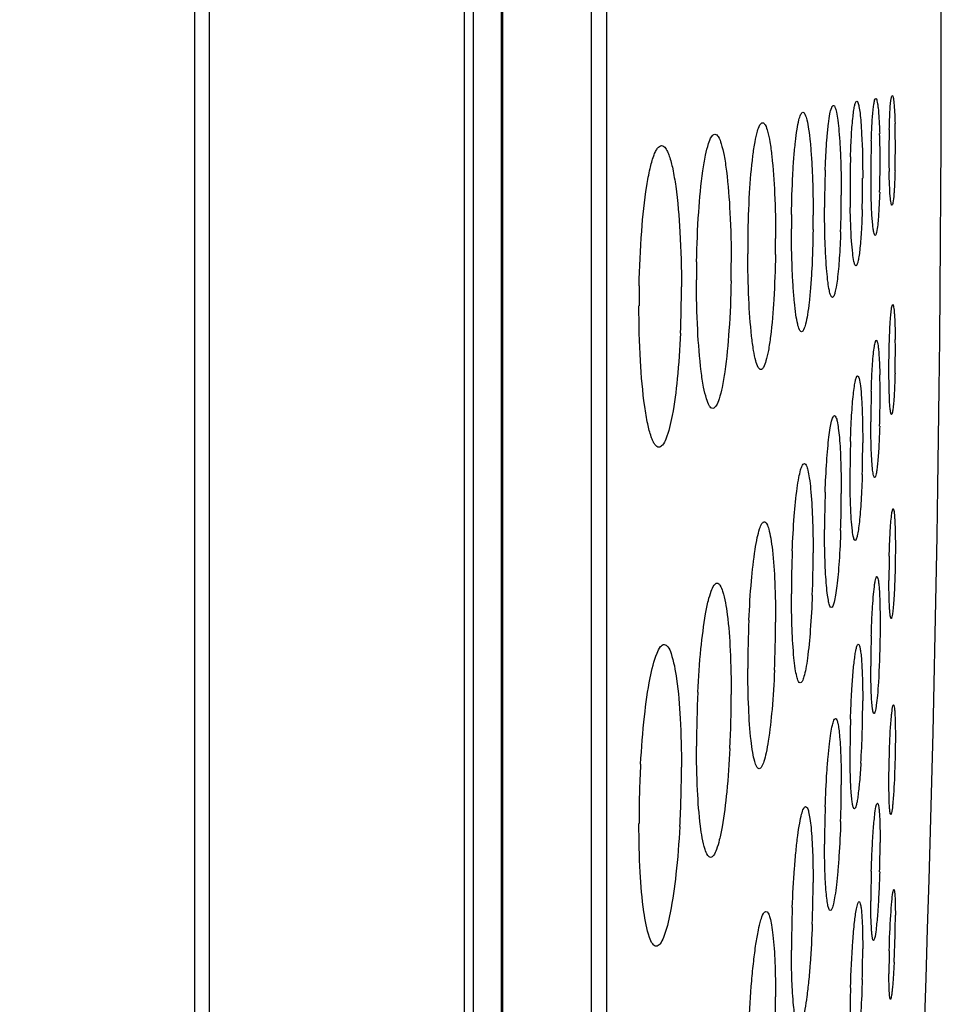
# Model space of a CAD drawing. Units: millimetres. Extents: x 2231 to 4319, y -880 to 541.
# Drawn here: x 3383 to 3400, y 110 to 128 of the extents above; entities that cross this region are included whole.
import ezdxf

# ---------------------------------------------------------------- set-up
doc = ezdxf.new("R2010")
doc.units = ezdxf.units.MM
doc.header["$LTSCALE"] = 16.335
doc.header["$PDMODE"] = 3
doc.header["$PDSIZE"] = 0.3125
doc.layers.get('0').update_dxf_attribs({"linetype": 'CONTINUOUS'})
doc.layers.get('Defpoints').update_dxf_attribs({"linetype": 'CONTINUOUS'})
doc.layers.add('02___PRT_ALL_AXES', color=7, linetype='CONTINUOUS')
doc.styles.get("Standard").update_dxf_attribs({"font": 'txt', "height": 20})
doc.dimstyles.get("Standard").update_dxf_attribs({"dimtxt": 20, "dimasz": 20, "dimexe": 5, "dimexo": 0, "dimgap": 8, "dimtad": 1, "dimtoh": 1, "dimdec": 0, "dimzin": 1, "dimdsep": 46, "dimtxsty": 'Standard', "dimcen": 0, "dimclrd": 3, "dimclre": 3, "dimclrt": 3, "dimadec": 0, "dimazin": 0, "dimtp": 0.01, "dimtm": 0.01, "dimtfac": 1, "dimtdec": 0, "dimtofl": 0, "dimtmove": 0, "dimatfit": 3, "dimfxl": 1, "dimtolj": 1, "dimlwd": 5, "dimlwe": 5, "dimarcsym": 0})

# ---------------------------------------------------------------- blocks, each defined once
blk = doc.blocks.new('*D7')
at = {"color": 3, "lineweight": 5, "transparency": 16777216}
for p, q in [((3120.605, 103.347), (3120.605, 350.353)), ((3400.104, 127.757), (3400.104, 350.353)), ((3380.104, 345.353), (3140.605, 345.353))]:
    blk.add_line(p, q, dxfattribs=at)
at = {"color": 3, "transparency": 16777216}
for points in [[(3140.605, 348.686), (3140.605, 342.02), (3120.605, 345.353)], [(3380.104, 342.02), (3380.104, 348.686), (3400.104, 345.353)]]:
    blk.add_solid(points, dxfattribs=at)
at = {"layer": 'Defpoints', "color": 0, "transparency": 16777216}
for p in [(3120.605, 345.353), (3400.104, 127.757), (3120.605, 103.347)]:
    blk.add_point(p, dxfattribs=at)
at = {"color": 3, "transparency": 16777216, "insert": (3260.355, 363.353), "char_height": 20, "attachment_point": 5}
blk.add_mtext('\\A1;279mm', dxfattribs=at)

msp = doc.modelspace()

# ---------------------------------------------------------------- linework, layer by layer
at = {"color": 7, "linetype": 'Continuous'}
for p, q in [((3386.498, 17.054), (3386.498, 237.765)), ((3386.766, 17.91), (3386.766, 236.91)), ((3391.407, 221.931), (3391.407, 32.889)), ((3391.57, 221.54), (3391.57, 33.28)), ((3392.09, 36.17), (3392.09, 218.649)), ((3392.105, 218.475), (3392.105, 36.345)), ((3393.722, 207.641), (3393.722, 47.179)), ((3394.004, 207.086), (3394.004, 47.733))]:
    msp.add_line(p, q, dxfattribs=at)
msp.add_arc((2876.771, 127.41), 523.333, 356.86281, 3.13719, dxfattribs=at)
at = {"layer": '02___PRT_ALL_AXES', "color": 7, "linetype": 'Continuous'}
for centre, radius, start, end in [((3415.741, 125.426), 16.592, 178.4791, 180.0017), ((3384.765, 125.568), 14.502, 359.9351, 1.6164), ((3416.737, 125.109), 17.917, 178.2386, 180.0019), ((3383.321, 125.286), 15.668, 359.9252, 1.8687), ((3382.648, 125.551), 16.619, 358.5057, 0.0015), ((3417.547, 124.792), 19.106, 178.2563, 180.0007), ((3414.694, 125.42), 15.545, 179.9783, 181.1591), ((3417.698, 124.45), 19.722, 178.0281, 180.0008), ((3416.131, 125.106), 17.312, 179.991, 181.0534), ((3381.039, 125.265), 17.95, 358.272, 0.0017), ((3379.535, 124.98), 19.136, 358.2911, 0.0006), ((3416.912, 124.789), 18.471, 179.9923, 181.0568), ((3378.525, 124.669), 19.756, 358.0687, 0.0006), ((3417.489, 124.056), 20.116, 179.2541, 179.9979), ((3377.626, 124.309), 20.142, 359.2558, 359.998), ((3416.468, 123.601), 19.89, 179.1439, 179.9976), ((3377.165, 123.885), 19.919, 359.1461, 359.9977), ((3415.305, 123.127), 19.664, 179.035, 179.9977), ((3376.58, 123.442), 19.694, 359.0376, 359.9978), ((3414.057, 122.653), 19.463, 178.924, 179.9978), ((3376.216, 122.994), 19.152, 357.4918, 0.0149), ((3384.006, 121.865), 15.261, 359.9938, 0.6577), ((3382.296, 121.862), 16.971, 358.5213, 0.0038), ((3383.93, 121.024), 15.059, 359.9495, 1.4138), ((3417.122, 120.544), 18.302, 178.2572, 180.0053), ((3380.658, 121.009), 18.331, 358.29, 0.0043), ((3417.913, 119.596), 19.473, 178.2728, 179.9998), ((3379.177, 120.158), 19.495, 358.3069, 359.9992), ((3418.077, 118.575), 20.101, 178.0468, 179.9997), ((3378.154, 119.231), 20.127, 358.0866, 359.999), ((3417.645, 117.404), 20.272, 177.7854, 179.9995), ((3377.473, 118.154), 20.295, 357.8193, 359.9991), ((3416.549, 117.639), 17.399, 178.5147, 179.9801), ((3416.854, 116.04), 20.276, 177.4979, 179.9851), ((3376.792, 116.894), 20.291, 357.5108, 359.9854), ((3417.61, 116.077), 18.791, 178.2799, 179.9769), ((3415.61, 114.625), 19.968, 177.1677, 179.985), ((3376.287, 115.573), 19.988, 357.1726, 359.9853), ((3379.565, 115.443), 19.107, 356.6243, 0.0242), ((3418.14, 114.516), 19.7, 178.249, 179.9785), ((3414.304, 113.21), 19.71, 176.8265, 179.9847), ((3375.632, 114.251), 19.736, 356.8339, 359.985), ((3377.982, 113.929), 20.299, 358.0945, 359.977), ((3418.29, 112.831), 20.314, 178.0569, 179.9762), ((3380.667, 112.881), 18.322, 358.2892, 359.9645), ((3417.18, 111.793), 18.36, 178.2596, 179.9634), ((3377.293, 112.154), 20.474, 357.8397, 359.9738), ((3417.859, 110.899), 20.486, 177.7968, 179.9729), ((3383.198, 111.562), 16.069, 358.4651, 359.9553), ((3379.865, 111.621), 19.402, 357.2518, 358.5549), ((3379.66, 110.943), 19.012, 358.2852, 359.968), ((3415.239, 110.465), 16.089, 178.4548, 179.9547), ((3417.492, 109.644), 19.051, 178.2535, 179.9669), ((3376.835, 110.069), 20.249, 357.5449, 359.9702)]:
    msp.add_arc(centre, radius, start, end, dxfattribs=at)
for points, knots in [([(3398.449, 125.373), (3398.454, 125.51), (3398.464, 125.754), (3398.486, 126.04), (3398.508, 126.216), (3398.525, 126.306), (3398.538, 126.356), (3398.555, 126.386), (3398.563, 126.386)], [0, 0, 0, 0, 0.399682, 0.716064, 0.83378, 0.920589, 0.975338, 1, 1, 1, 1]), ([(3398.563, 126.386), (3398.574, 126.386), (3398.593, 126.342), (3398.607, 126.275), (3398.626, 126.151), (3398.634, 126.057), (3398.639, 126.002)], [0, 0, 0, 0, 0.082361, 0.27608, 0.585077, 1, 1, 1, 1]), ([(3398.828, 125.66), (3398.832, 125.766), (3398.839, 125.954), (3398.855, 126.174), (3398.871, 126.308), (3398.883, 126.376), (3398.892, 126.414), (3398.904, 126.437), (3398.91, 126.437)], [0, 0, 0, 0, 0.403539, 0.719692, 0.836582, 0.922777, 0.976556, 1, 1, 1, 1]), ([(3398.91, 126.437), (3398.915, 126.437), (3398.926, 126.419), (3398.933, 126.388), (3398.944, 126.332), (3398.957, 126.223), (3398.971, 126.041), (3398.978, 125.885), (3398.981, 125.797)], [0, 0, 0, 0, 0.024017, 0.077254, 0.161993, 0.277083, 0.591379, 1, 1, 1, 1]), ([(3399.156, 125.867), (3399.159, 125.989), (3399.168, 126.183), (3399.181, 126.379), (3399.196, 126.45)], [0, 0, 0, 0, 0.62761, 1, 1, 1, 1]), ([(3399.196, 126.45), (3399.198, 126.46), (3399.2, 126.471), (3399.208, 126.488), (3399.212, 126.488)], [0, 0, 0, 0, 0.702887, 1, 1, 1, 1]), ([(3399.212, 126.488), (3399.216, 126.488), (3399.223, 126.473), (3399.228, 126.449), (3399.236, 126.405), (3399.245, 126.317), (3399.254, 126.172), (3399.259, 126.047), (3399.261, 125.977)], [0, 0, 0, 0, 0.022487, 0.07524, 0.159889, 0.275123, 0.590189, 1, 1, 1, 1]), ([(3397.375, 124.318), (3397.378, 124.56), (3397.388, 124.909), (3397.416, 125.352), (3397.442, 125.629), (3397.47, 125.854), (3397.504, 126.027), (3397.531, 126.126), (3397.566, 126.183), (3397.583, 126.182)], [0, 0, 0, 0, 0.38303, 0.553556, 0.702163, 0.823999, 0.915128, 0.973128, 1, 1, 1, 1]), ([(3397.583, 126.182), (3397.6, 126.182), (3397.634, 126.125), (3397.66, 126.025), (3397.692, 125.852), (3397.717, 125.625), (3397.739, 125.346), (3397.762, 124.901), (3397.768, 124.55), (3397.768, 124.308)], [0, 0, 0, 0, 0.026781, 0.084736, 0.17596, 0.297848, 0.446679, 0.617491, 1, 1, 1, 1]), ([(3398.022, 125.727), (3398.029, 125.809), (3398.042, 125.951), (3398.07, 126.14), (3398.093, 126.242), (3398.122, 126.309), (3398.138, 126.309)], [0, 0, 0, 0, 0.411531, 0.72129, 0.916924, 1, 1, 1, 1]), ([(3398.138, 126.309), (3398.152, 126.309), (3398.178, 126.257), (3398.198, 126.172), (3398.222, 126.019), (3398.242, 125.822), (3398.259, 125.577), (3398.276, 125.188), (3398.281, 124.881), (3398.281, 124.669)], [0, 0, 0, 0, 0.025295, 0.082822, 0.174033, 0.296131, 0.445304, 0.616541, 1, 1, 1, 1]), ([(3398.639, 126.002), (3398.644, 125.931), (3398.666, 125.591), (3398.672, 125.249), (3398.672, 124.98)], [0, 0, 0, 0, 0.209628, 1, 1, 1, 1]), ([(3396.581, 123.898), (3396.585, 124.17), (3396.602, 124.668), (3396.65, 125.253), (3396.703, 125.625), (3396.746, 125.818), (3396.781, 125.932), (3396.826, 125.993), (3396.847, 125.993)], [0, 0, 0, 0, 0.381839, 0.69991, 0.82148, 0.912656, 0.971259, 1, 1, 1, 1]), ([(3396.847, 125.993), (3396.867, 125.993), (3396.912, 125.932), (3396.945, 125.816), (3396.986, 125.622), (3397.034, 125.246), (3397.074, 124.658), (3397.084, 124.157), (3397.084, 123.884)], [0, 0, 0, 0, 0.028612, 0.087133, 0.17839, 0.300021, 0.618668, 1, 1, 1, 1]), ([(3395.644, 123.458), (3395.65, 123.76), (3395.671, 124.314), (3395.731, 124.963), (3395.798, 125.378), (3395.852, 125.59), (3395.897, 125.721), (3395.954, 125.784), (3395.978, 125.784)], [0, 0, 0, 0, 0.380353, 0.697353, 0.818715, 0.909916, 0.969272, 1, 1, 1, 1]), ([(3395.978, 125.784), (3396.003, 125.784), (3396.059, 125.72), (3396.101, 125.588), (3396.152, 125.373), (3396.212, 124.956), (3396.262, 124.302), (3396.274, 123.745), (3396.274, 123.442)], [0, 0, 0, 0, 0.030577, 0.089825, 0.181083, 0.302518, 0.619974, 1, 1, 1, 1]), ([(3397.988, 125.128), (3397.99, 125.182), (3397.998, 125.382), (3398.01, 125.581), (3398.022, 125.727)], [0, 0, 0, 0, 0.270891, 1, 1, 1, 1]), ([(3394.597, 123.018), (3394.603, 123.351), (3394.63, 123.961), (3394.702, 124.674), (3394.787, 125.131), (3394.842, 125.34), (3394.893, 125.464), (3394.932, 125.534), (3394.976, 125.576), (3395.005, 125.576)], [0, 0, 0, 0, 0.378709, 0.694525, 0.815532, 0.906891, 0.940863, 0.967138, 1, 1, 1, 1]), ([(3395.005, 125.576), (3395.034, 125.576), (3395.078, 125.533), (3395.116, 125.463), (3395.165, 125.337), (3395.217, 125.126), (3395.293, 124.665), (3395.352, 123.946), (3395.368, 123.333), (3395.368, 122.999)], [0, 0, 0, 0, 0.032648, 0.058815, 0.092746, 0.18404, 0.305191, 0.62142, 1, 1, 1, 1]), ([(3399.205, 124.489), (3399.2, 124.488), (3399.193, 124.508), (3399.186, 124.536), (3399.179, 124.591), (3399.169, 124.697), (3399.159, 124.872), (3399.155, 125.021), (3399.153, 125.105)], [0, 0, 0, 0, 0.021938, 0.07539, 0.16121, 0.277872, 0.594598, 1, 1, 1, 1]), ([(3399.261, 125.117), (3399.26, 125.084), (3399.256, 124.962), (3399.251, 124.841), (3399.245, 124.753)], [0, 0, 0, 0, 0.27757, 1, 1, 1, 1]), ([(3398.899, 123.937), (3398.893, 123.937), (3398.881, 123.963), (3398.872, 124.004), (3398.86, 124.08), (3398.85, 124.179), (3398.84, 124.303), (3398.829, 124.509), (3398.825, 124.673), (3398.823, 124.788)], [0, 0, 0, 0, 0.023041, 0.077378, 0.164091, 0.281615, 0.427645, 0.598673, 1, 1, 1, 1]), ([(3399.245, 124.753), (3399.244, 124.729), (3399.238, 124.656), (3399.232, 124.583), (3399.222, 124.534)], [0, 0, 0, 0, 0.319263, 1, 1, 1, 1]), ([(3398.981, 124.724), (3398.976, 124.572), (3398.963, 124.329), (3398.945, 124.085), (3398.925, 123.994)], [0, 0, 0, 0, 0.620687, 1, 1, 1, 1]), ([(3398.119, 122.809), (3398.105, 122.809), (3398.079, 122.862), (3398.06, 122.946), (3398.035, 123.099), (3398.015, 123.296), (3397.998, 123.541), (3397.981, 123.93), (3397.976, 124.237), (3397.976, 124.449)], [0, 0, 0, 0, 0.025212, 0.082696, 0.17386, 0.295942, 0.445143, 0.616447, 1, 1, 1, 1]), ([(3398.513, 123.46), (3398.502, 123.51), (3398.485, 123.635), (3398.457, 123.964), (3398.448, 124.244), (3398.444, 124.448)], [0, 0, 0, 0, 0.154508, 0.381191, 1, 1, 1, 1]), ([(3398.663, 124.409), (3398.659, 124.271), (3398.649, 124.024), (3398.626, 123.735), (3398.605, 123.558), (3398.587, 123.467), (3398.574, 123.416), (3398.557, 123.386), (3398.549, 123.386)], [0, 0, 0, 0, 0.399179, 0.715645, 0.833478, 0.920428, 0.975332, 1, 1, 1, 1]), ([(3399.222, 124.534), (3399.22, 124.522), (3399.217, 124.509), (3399.209, 124.489), (3399.205, 124.489)], [0, 0, 0, 0, 0.707308, 1, 1, 1, 1]), ([(3397.558, 122.182), (3397.541, 122.183), (3397.506, 122.24), (3397.481, 122.339), (3397.449, 122.513), (3397.424, 122.739), (3397.402, 123.019), (3397.379, 123.463), (3397.373, 123.814), (3397.373, 124.057)], [0, 0, 0, 0, 0.026702, 0.084613, 0.175791, 0.297662, 0.44652, 0.617397, 1, 1, 1, 1]), ([(3397.766, 124.047), (3397.763, 123.805), (3397.753, 123.456), (3397.725, 123.014), (3397.699, 122.736), (3397.671, 122.511), (3397.637, 122.339), (3397.61, 122.239), (3397.575, 122.182), (3397.558, 122.182)], [0, 0, 0, 0, 0.382898, 0.553382, 0.701974, 0.823843, 0.914985, 0.973084, 1, 1, 1, 1]), ([(3398.27, 124.003), (3398.264, 123.842), (3398.25, 123.554), (3398.221, 123.217), (3398.193, 123.01), (3398.17, 122.904), (3398.152, 122.843), (3398.13, 122.809), (3398.119, 122.809)], [0, 0, 0, 0, 0.398012, 0.713666, 0.831335, 0.918379, 0.973798, 1, 1, 1, 1]), ([(3398.925, 123.994), (3398.921, 123.98), (3398.917, 123.962), (3398.906, 123.937), (3398.899, 123.937)], [0, 0, 0, 0, 0.697239, 1, 1, 1, 1]), ([(3396.815, 121.493), (3396.795, 121.493), (3396.75, 121.554), (3396.717, 121.67), (3396.676, 121.863), (3396.628, 122.239), (3396.588, 122.828), (3396.578, 123.329), (3396.578, 123.602)], [0, 0, 0, 0, 0.028539, 0.087017, 0.178229, 0.299843, 0.618577, 1, 1, 1, 1]), ([(3397.081, 123.588), (3397.077, 123.316), (3397.06, 122.818), (3397.012, 122.233), (3396.959, 121.861), (3396.916, 121.668), (3396.881, 121.554), (3396.836, 121.493), (3396.815, 121.493)], [0, 0, 0, 0, 0.381708, 0.699724, 0.821326, 0.912518, 0.971218, 1, 1, 1, 1]), ([(3398.549, 123.386), (3398.54, 123.386), (3398.523, 123.417), (3398.518, 123.441), (3398.513, 123.46)], [0, 0, 0, 0, 0.308693, 1, 1, 1, 1]), ([(3395.938, 120.785), (3395.914, 120.784), (3395.858, 120.849), (3395.815, 120.981), (3395.764, 121.195), (3395.704, 121.613), (3395.654, 122.267), (3395.642, 122.824), (3395.642, 123.128)], [0, 0, 0, 0, 0.030527, 0.089683, 0.180917, 0.302326, 0.619856, 1, 1, 1, 1]), ([(3396.272, 123.111), (3396.267, 122.809), (3396.245, 122.256), (3396.185, 121.606), (3396.118, 121.192), (3396.064, 120.979), (3396.019, 120.848), (3395.963, 120.785), (3395.938, 120.785)], [0, 0, 0, 0, 0.380202, 0.697151, 0.818514, 0.909776, 0.969195, 1, 1, 1, 1]), ([(3394.957, 120.076), (3394.928, 120.076), (3394.883, 120.119), (3394.846, 120.189), (3394.797, 120.315), (3394.745, 120.526), (3394.668, 120.987), (3394.609, 121.706), (3394.593, 122.319), (3394.593, 122.653)], [0, 0, 0, 0, 0.032599, 0.058749, 0.092657, 0.183914, 0.305059, 0.621333, 1, 1, 1, 1]), ([(3399.172, 122.333), (3399.175, 122.382), (3399.181, 122.466), (3399.192, 122.572), (3399.202, 122.638), (3399.211, 122.667), (3399.216, 122.676), (3399.219, 122.676)], [0, 0, 0, 0, 0.415918, 0.728719, 0.923868, 0.9758, 1, 1, 1, 1]), ([(3399.219, 122.676), (3399.224, 122.676), (3399.231, 122.656), (3399.237, 122.626), (3399.244, 122.57), (3399.253, 122.46), (3399.262, 122.28), (3399.265, 122.127), (3399.266, 122.04)], [0, 0, 0, 0, 0.02196, 0.075483, 0.161334, 0.278331, 0.595361, 1, 1, 1, 1]), ([(3399.15, 121.489), (3399.15, 121.564), (3399.152, 121.845), (3399.159, 122.127), (3399.172, 122.333)], [0, 0, 0, 0, 0.266025, 1, 1, 1, 1]), ([(3395.35, 122.156), (3395.337, 121.877), (3395.304, 121.374), (3395.222, 120.73), (3395.128, 120.319), (3395.041, 120.125), (3394.981, 120.076), (3394.957, 120.076)], [0, 0, 0, 0, 0.387579, 0.69998, 0.90651, 0.965688, 1, 1, 1, 1]), ([(3398.852, 121.599), (3398.856, 121.659), (3398.865, 121.765), (3398.88, 121.897), (3398.896, 121.98), (3398.908, 122.016), (3398.917, 122.027), (3398.92, 122.027)], [0, 0, 0, 0, 0.414177, 0.725943, 0.921132, 0.973815, 1, 1, 1, 1]), ([(3398.92, 122.027), (3398.925, 122.027), (3398.936, 122.009), (3398.943, 121.978), (3398.953, 121.924), (3398.965, 121.816), (3398.977, 121.637), (3398.982, 121.483), (3398.985, 121.396)], [0, 0, 0, 0, 0.023937, 0.076989, 0.161213, 0.275976, 0.590209, 1, 1, 1, 1]), ([(3398.828, 121.101), (3398.83, 121.146), (3398.835, 121.312), (3398.844, 121.478), (3398.852, 121.599)], [0, 0, 0, 0, 0.271434, 1, 1, 1, 1]), ([(3398.449, 120.183), (3398.454, 120.341), (3398.464, 120.569), (3398.483, 120.854), (3398.5, 121.031), (3398.516, 121.172), (3398.535, 121.281), (3398.55, 121.34), (3398.568, 121.377), (3398.578, 121.377)], [0, 0, 0, 0, 0.393005, 0.56401, 0.71152, 0.831302, 0.920032, 0.975909, 1, 1, 1, 1]), ([(3398.578, 121.377), (3398.584, 121.377), (3398.597, 121.359), (3398.614, 121.301), (3398.635, 121.169), (3398.652, 120.958), (3398.66, 120.791), (3398.663, 120.696)], [0, 0, 0, 0, 0.026041, 0.079279, 0.277332, 0.589969, 1, 1, 1, 1]), ([(3399.156, 121.075), (3399.155, 121.107), (3399.151, 121.245), (3399.15, 121.383), (3399.15, 121.489)], [0, 0, 0, 0, 0.230237, 1, 1, 1, 1]), ([(3399.261, 121.424), (3399.26, 121.389), (3399.256, 121.258), (3399.251, 121.127), (3399.245, 121.031)], [0, 0, 0, 0, 0.270394, 1, 1, 1, 1]), ([(3399.172, 120.786), (3399.17, 120.805), (3399.162, 120.902), (3399.158, 120.998), (3399.156, 121.075)], [0, 0, 0, 0, 0.198149, 1, 1, 1, 1]), ([(3399.245, 121.031), (3399.242, 120.981), (3399.236, 120.893), (3399.225, 120.784), (3399.214, 120.715), (3399.206, 120.686), (3399.2, 120.676), (3399.197, 120.676)], [0, 0, 0, 0, 0.415403, 0.728369, 0.923882, 0.975943, 1, 1, 1, 1]), ([(3397.988, 119.26), (3397.994, 119.445), (3398.007, 119.71), (3398.033, 120.043), (3398.054, 120.249), (3398.076, 120.414), (3398.102, 120.54), (3398.121, 120.611), (3398.145, 120.653), (3398.157, 120.653)], [0, 0, 0, 0, 0.392014, 0.562605, 0.709805, 0.82943, 0.918225, 0.97454, 1, 1, 1, 1]), ([(3398.157, 120.653), (3398.169, 120.653), (3398.193, 120.609), (3398.21, 120.537), (3398.231, 120.408), (3398.248, 120.239), (3398.263, 120.029), (3398.277, 119.689), (3398.281, 119.418), (3398.281, 119.231)], [0, 0, 0, 0, 0.025191, 0.081381, 0.170294, 0.290024, 0.437463, 0.608566, 1, 1, 1, 1]), ([(3398.663, 120.696), (3398.665, 120.654), (3398.67, 120.475), (3398.672, 120.296), (3398.672, 120.158)], [0, 0, 0, 0, 0.234672, 1, 1, 1, 1]), ([(3399.197, 120.676), (3399.194, 120.676), (3399.188, 120.688), (3399.18, 120.722), (3399.175, 120.759), (3399.172, 120.786)], [0, 0, 0, 0, 0.085016, 0.276645, 1, 1, 1, 1]), ([(3398.828, 120.025), (3398.827, 120.065), (3398.822, 120.237), (3398.82, 120.41), (3398.82, 120.542)], [0, 0, 0, 0, 0.230227, 1, 1, 1, 1]), ([(3398.981, 120.462), (3398.977, 120.337), (3398.97, 120.159), (3398.956, 119.934), (3398.944, 119.796), (3398.932, 119.686), (3398.919, 119.601), (3398.908, 119.557), (3398.896, 119.527), (3398.889, 119.527)], [0, 0, 0, 0, 0.39649, 0.567663, 0.714643, 0.833811, 0.921802, 0.976817, 1, 1, 1, 1]), ([(3398.889, 119.527), (3398.884, 119.527), (3398.875, 119.54), (3398.864, 119.582), (3398.849, 119.679), (3398.837, 119.832), (3398.831, 119.956), (3398.828, 120.025)], [0, 0, 0, 0, 0.025051, 0.077663, 0.273803, 0.586369, 1, 1, 1, 1]), ([(3397.388, 118.187), (3397.396, 118.398), (3397.417, 118.78), (3397.46, 119.227), (3397.502, 119.506), (3397.535, 119.649), (3397.561, 119.733), (3397.593, 119.778), (3397.608, 119.778)], [0, 0, 0, 0, 0.390775, 0.707639, 0.82708, 0.915978, 0.972868, 1, 1, 1, 1]), ([(3397.608, 119.778), (3397.622, 119.778), (3397.654, 119.731), (3397.675, 119.645), (3397.704, 119.499), (3397.735, 119.213), (3397.762, 118.757), (3397.768, 118.368), (3397.768, 118.153)], [0, 0, 0, 0, 0.026776, 0.08343, 0.172371, 0.291893, 0.609598, 1, 1, 1, 1]), ([(3398.45, 119.047), (3398.448, 119.09), (3398.443, 119.273), (3398.441, 119.456), (3398.441, 119.596)], [0, 0, 0, 0, 0.234149, 1, 1, 1, 1]), ([(3398.663, 119.582), (3398.658, 119.423), (3398.649, 119.194), (3398.629, 118.906), (3398.613, 118.727), (3398.596, 118.585), (3398.577, 118.475), (3398.562, 118.415), (3398.544, 118.377), (3398.535, 118.377)], [0, 0, 0, 0, 0.392358, 0.56332, 0.710914, 0.83082, 0.919766, 0.975808, 1, 1, 1, 1]), ([(3398.535, 118.377), (3398.529, 118.377), (3398.515, 118.394), (3398.499, 118.452), (3398.478, 118.582), (3398.461, 118.789), (3398.453, 118.954), (3398.45, 119.047)], [0, 0, 0, 0, 0.026005, 0.079148, 0.276863, 0.589451, 1, 1, 1, 1]), ([(3399.172, 118.512), (3399.176, 118.573), (3399.182, 118.682), (3399.194, 118.807), (3399.204, 118.882), (3399.211, 118.921), (3399.216, 118.941), (3399.223, 118.954), (3399.226, 118.954)], [0, 0, 0, 0, 0.412481, 0.727088, 0.841345, 0.925025, 0.977378, 1, 1, 1, 1]), ([(3399.226, 118.954), (3399.231, 118.954), (3399.238, 118.931), (3399.244, 118.899), (3399.251, 118.837), (3399.256, 118.757), (3399.261, 118.655), (3399.266, 118.489), (3399.267, 118.356), (3399.267, 118.263)], [0, 0, 0, 0, 0.02165, 0.075365, 0.162144, 0.280257, 0.427014, 0.599353, 1, 1, 1, 1]), ([(3396.598, 116.925), (3396.608, 117.163), (3396.635, 117.594), (3396.69, 118.096), (3396.744, 118.411), (3396.786, 118.571), (3396.819, 118.669), (3396.861, 118.717), (3396.878, 118.717)], [0, 0, 0, 0, 0.389157, 0.704895, 0.824123, 0.91318, 0.970827, 1, 1, 1, 1]), ([(3396.878, 118.717), (3396.896, 118.717), (3396.937, 118.667), (3396.965, 118.567), (3397.001, 118.403), (3397.042, 118.081), (3397.076, 117.568), (3397.084, 117.13), (3397.084, 116.888)], [0, 0, 0, 0, 0.028718, 0.085977, 0.174962, 0.294222, 0.6109, 1, 1, 1, 1]), ([(3398.1, 117.153), (3398.088, 117.153), (3398.064, 117.196), (3398.048, 117.269), (3398.026, 117.398), (3398.009, 117.566), (3397.995, 117.776), (3397.98, 118.117), (3397.976, 118.387), (3397.976, 118.575)], [0, 0, 0, 0, 0.025078, 0.081193, 0.170012, 0.289735, 0.437206, 0.608405, 1, 1, 1, 1]), ([(3398.27, 118.559), (3398.264, 118.373), (3398.251, 118.105), (3398.225, 117.769), (3398.204, 117.561), (3398.182, 117.395), (3398.156, 117.267), (3398.137, 117.195), (3398.112, 117.153), (3398.1, 117.153)], [0, 0, 0, 0, 0.391352, 0.5619, 0.709188, 0.828942, 0.917961, 0.974446, 1, 1, 1, 1]), ([(3399.156, 118.09), (3399.156, 118.127), (3399.161, 118.268), (3399.166, 118.408), (3399.172, 118.512)], [0, 0, 0, 0, 0.264922, 1, 1, 1, 1]), ([(3399.267, 118.263), (3399.267, 118.191), (3399.265, 117.906), (3399.257, 117.622), (3399.245, 117.41)], [0, 0, 0, 0, 0.254148, 1, 1, 1, 1]), ([(3395.666, 115.612), (3395.679, 115.876), (3395.713, 116.354), (3395.782, 116.911), (3395.85, 117.261), (3395.902, 117.438), (3395.945, 117.548), (3395.996, 117.599), (3396.017, 117.599)], [0, 0, 0, 0, 0.387227, 0.701743, 0.820654, 0.910004, 0.968485, 1, 1, 1, 1]), ([(3396.017, 117.599), (3396.039, 117.599), (3396.089, 117.546), (3396.152, 117.357), (3396.22, 116.952), (3396.264, 116.325), (3396.274, 115.836), (3396.274, 115.567)], [0, 0, 0, 0, 0.030829, 0.088655, 0.296561, 0.612071, 1, 1, 1, 1]), ([(3398.852, 117.168), (3398.857, 117.245), (3398.867, 117.381), (3398.884, 117.538), (3398.898, 117.632), (3398.909, 117.679), (3398.916, 117.705), (3398.926, 117.721), (3398.931, 117.721)], [0, 0, 0, 0, 0.411103, 0.724865, 0.838994, 0.922819, 0.975747, 1, 1, 1, 1]), ([(3398.931, 117.721), (3398.937, 117.72), (3398.948, 117.693), (3398.956, 117.652), (3398.966, 117.575), (3398.974, 117.474), (3398.981, 117.347), (3398.987, 117.139), (3398.989, 116.973), (3398.989, 116.857)], [0, 0, 0, 0, 0.022737, 0.076729, 0.163511, 0.281481, 0.428002, 0.600044, 1, 1, 1, 1]), ([(3399.19, 116.954), (3399.185, 116.954), (3399.179, 116.977), (3399.172, 117.008), (3399.166, 117.071), (3399.16, 117.151), (3399.156, 117.253), (3399.151, 117.419), (3399.15, 117.552), (3399.15, 117.645)], [0, 0, 0, 0, 0.021544, 0.075156, 0.161924, 0.280034, 0.426842, 0.599273, 1, 1, 1, 1]), ([(3397.534, 115.779), (3397.519, 115.779), (3397.487, 115.825), (3397.466, 115.911), (3397.437, 116.057), (3397.406, 116.343), (3397.379, 116.8), (3397.373, 117.189), (3397.373, 117.404)], [0, 0, 0, 0, 0.026669, 0.083246, 0.172092, 0.291605, 0.609436, 1, 1, 1, 1]), ([(3399.245, 117.41), (3399.242, 117.353), (3399.235, 117.25), (3399.225, 117.115), (3399.211, 117.023), (3399.204, 116.974), (3399.196, 116.959)], [0, 0, 0, 0, 0.379457, 0.681678, 0.891306, 1, 1, 1, 1]), ([(3397.753, 117.381), (3397.745, 117.169), (3397.724, 116.785), (3397.681, 116.335), (3397.639, 116.053), (3397.606, 115.909), (3397.581, 115.825), (3397.548, 115.779), (3397.534, 115.779)], [0, 0, 0, 0, 0.390229, 0.707112, 0.826647, 0.915738, 0.972778, 1, 1, 1, 1]), ([(3398.828, 116.641), (3398.83, 116.687), (3398.835, 116.863), (3398.844, 117.039), (3398.852, 117.168)], [0, 0, 0, 0, 0.264939, 1, 1, 1, 1]), ([(3398.989, 116.857), (3398.989, 116.767), (3398.986, 116.411), (3398.974, 116.056), (3398.958, 115.791)], [0, 0, 0, 0, 0.254118, 1, 1, 1, 1]), ([(3399.196, 116.959), (3399.195, 116.958), (3399.194, 116.956), (3399.191, 116.954), (3399.19, 116.954)], [0, 0, 0, 0, 0.609423, 1, 1, 1, 1]), ([(3394.624, 114.302), (3394.64, 114.592), (3394.681, 115.118), (3394.773, 115.793), (3394.876, 116.225), (3394.967, 116.429), (3395.028, 116.481), (3395.054, 116.481)], [0, 0, 0, 0, 0.385583, 0.698811, 0.906791, 0.96627, 1, 1, 1, 1]), ([(3395.054, 116.481), (3395.079, 116.481), (3395.139, 116.426), (3395.219, 116.215), (3395.3, 115.771), (3395.355, 115.08), (3395.368, 114.542), (3395.368, 114.246)], [0, 0, 0, 0, 0.032992, 0.091687, 0.299396, 0.613617, 1, 1, 1, 1]), ([(3398.475, 115.679), (3398.482, 115.79), (3398.496, 115.987), (3398.521, 116.216), (3398.543, 116.355), (3398.558, 116.425), (3398.57, 116.465), (3398.585, 116.487), (3398.592, 116.487)], [0, 0, 0, 0, 0.405944, 0.720351, 0.835975, 0.921171, 0.97492, 1, 1, 1, 1]), ([(3398.592, 116.487), (3398.6, 116.487), (3398.616, 116.456), (3398.626, 116.405), (3398.64, 116.312), (3398.651, 116.192), (3398.66, 116.04), (3398.669, 115.79), (3398.672, 115.59), (3398.672, 115.451)], [0, 0, 0, 0, 0.023816, 0.078343, 0.165148, 0.282976, 0.429158, 0.600557, 1, 1, 1, 1]), ([(3396.784, 114.217), (3396.766, 114.217), (3396.725, 114.267), (3396.697, 114.366), (3396.661, 114.53), (3396.62, 114.852), (3396.586, 115.365), (3396.578, 115.803), (3396.578, 116.045)], [0, 0, 0, 0, 0.028621, 0.085805, 0.174698, 0.293946, 0.610743, 1, 1, 1, 1]), ([(3397.064, 116.012), (3397.054, 115.774), (3397.028, 115.343), (3396.972, 114.839), (3396.918, 114.524), (3396.876, 114.363), (3396.843, 114.266), (3396.802, 114.217), (3396.784, 114.217)], [0, 0, 0, 0, 0.388831, 0.704527, 0.823778, 0.912968, 0.970729, 1, 1, 1, 1]), ([(3398.828, 115.6), (3398.827, 115.636), (3398.821, 115.798), (3398.82, 115.959), (3398.82, 116.084)], [0, 0, 0, 0, 0.22343, 1, 1, 1, 1]), ([(3398.958, 115.791), (3398.953, 115.712), (3398.943, 115.573), (3398.926, 115.41), (3398.911, 115.313), (3398.901, 115.264), (3398.893, 115.237), (3398.883, 115.221), (3398.878, 115.221)], [0, 0, 0, 0, 0.410335, 0.724248, 0.838648, 0.922767, 0.97585, 1, 1, 1, 1]), ([(3398.45, 115.118), (3398.451, 115.167), (3398.458, 115.354), (3398.467, 115.541), (3398.475, 115.679)], [0, 0, 0, 0, 0.25968, 1, 1, 1, 1]), ([(3398.878, 115.221), (3398.868, 115.221), (3398.858, 115.267), (3398.846, 115.33), (3398.835, 115.455), (3398.831, 115.546), (3398.828, 115.6)], [0, 0, 0, 0, 0.076083, 0.270067, 0.581756, 1, 1, 1, 1]), ([(3399.196, 115.174), (3399.198, 115.195), (3399.205, 115.257), (3399.211, 115.32), (3399.222, 115.36)], [0, 0, 0, 0, 0.338981, 1, 1, 1, 1]), ([(3399.222, 115.36), (3399.223, 115.363), (3399.225, 115.37), (3399.228, 115.381), (3399.233, 115.381)], [0, 0, 0, 0, 0.39969, 1, 1, 1, 1]), ([(3399.233, 115.381), (3399.239, 115.381), (3399.245, 115.353), (3399.251, 115.317), (3399.257, 115.243), (3399.26, 115.188), (3399.261, 115.156)], [0, 0, 0, 0, 0.074192, 0.266571, 0.577733, 1, 1, 1, 1]), ([(3397.988, 113.52), (3397.995, 113.729), (3398.009, 114.031), (3398.038, 114.413), (3398.062, 114.653), (3398.087, 114.847), (3398.115, 114.997), (3398.137, 115.079), (3398.162, 115.13), (3398.176, 115.13)], [0, 0, 0, 0, 0.384396, 0.555364, 0.704432, 0.826388, 0.917444, 0.974956, 1, 1, 1, 1]), ([(3398.176, 115.13), (3398.186, 115.13), (3398.207, 115.095), (3398.221, 115.034), (3398.24, 114.927), (3398.26, 114.717), (3398.277, 114.376), (3398.281, 114.084), (3398.281, 113.921)], [0, 0, 0, 0, 0.025185, 0.080096, 0.166929, 0.28459, 0.601462, 1, 1, 1, 1]), ([(3399.15, 113.955), (3399.15, 114.176), (3399.159, 114.583), (3399.178, 114.989), (3399.196, 115.174)], [0, 0, 0, 0, 0.542755, 1, 1, 1, 1]), ([(3399.261, 115.156), (3399.262, 115.131), (3399.266, 115.015), (3399.267, 114.898), (3399.267, 114.807)], [0, 0, 0, 0, 0.21648, 1, 1, 1, 1]), ([(3399.267, 114.807), (3399.267, 114.59), (3399.258, 114.188), (3399.239, 113.787), (3399.222, 113.603)], [0, 0, 0, 0, 0.539715, 1, 1, 1, 1]), ([(3395.899, 112.599), (3395.878, 112.599), (3395.828, 112.651), (3395.764, 112.841), (3395.697, 113.246), (3395.652, 113.873), (3395.642, 114.362), (3395.642, 114.63)], [0, 0, 0, 0, 0.030821, 0.088638, 0.296531, 0.612071, 1, 1, 1, 1]), ([(3396.25, 114.587), (3396.237, 114.322), (3396.204, 113.844), (3396.135, 113.287), (3396.066, 112.937), (3396.015, 112.76), (3395.971, 112.65), (3395.92, 112.599), (3395.899, 112.599)], [0, 0, 0, 0, 0.387163, 0.70166, 0.820593, 0.90995, 0.968471, 1, 1, 1, 1]), ([(3398.52, 113.487), (3398.512, 113.487), (3398.497, 113.519), (3398.486, 113.57), (3398.472, 113.662), (3398.461, 113.783), (3398.452, 113.935), (3398.443, 114.185), (3398.441, 114.384), (3398.441, 114.524)], [0, 0, 0, 0, 0.02378, 0.078214, 0.164962, 0.282791, 0.428998, 0.600476, 1, 1, 1, 1]), ([(3398.639, 114.318), (3398.632, 114.204), (3398.617, 114.002), (3398.592, 113.767), (3398.571, 113.624), (3398.554, 113.552), (3398.542, 113.511), (3398.528, 113.487), (3398.52, 113.487)], [0, 0, 0, 0, 0.405115, 0.71969, 0.835588, 0.920997, 0.974931, 1, 1, 1, 1]), ([(3399.156, 113.6), (3399.155, 113.626), (3399.151, 113.744), (3399.15, 113.862), (3399.15, 113.955)], [0, 0, 0, 0, 0.21553, 1, 1, 1, 1]), ([(3397.388, 111.686), (3397.397, 111.925), (3397.416, 112.271), (3397.454, 112.707), (3397.485, 112.982), (3397.517, 113.203), (3397.553, 113.373), (3397.581, 113.47), (3397.615, 113.526), (3397.632, 113.526)], [0, 0, 0, 0, 0.38333, 0.553841, 0.702564, 0.824345, 0.91548, 0.973487, 1, 1, 1, 1]), ([(3397.632, 113.526), (3397.644, 113.526), (3397.672, 113.488), (3397.69, 113.416), (3397.714, 113.294), (3397.741, 113.053), (3397.763, 112.664), (3397.768, 112.33), (3397.768, 112.144)], [0, 0, 0, 0, 0.02685, 0.082257, 0.169127, 0.286576, 0.602589, 1, 1, 1, 1]), ([(3398.828, 112.351), (3398.832, 112.49), (3398.843, 112.75), (3398.864, 113.103), (3398.89, 113.368), (3398.908, 113.512), (3398.924, 113.562)], [0, 0, 0, 0, 0.342102, 0.643754, 0.871489, 1, 1, 1, 1]), ([(3398.924, 113.562), (3398.926, 113.565), (3398.929, 113.574), (3398.934, 113.587), (3398.941, 113.587)], [0, 0, 0, 0, 0.389848, 1, 1, 1, 1]), ([(3398.941, 113.587), (3398.948, 113.587), (3398.958, 113.554), (3398.966, 113.507), (3398.975, 113.415), (3398.979, 113.346), (3398.981, 113.306)], [0, 0, 0, 0, 0.077026, 0.269447, 0.579541, 1, 1, 1, 1]), ([(3399.183, 113.381), (3399.178, 113.381), (3399.172, 113.408), (3399.165, 113.443), (3399.16, 113.516), (3399.157, 113.569), (3399.156, 113.6)], [0, 0, 0, 0, 0.073911, 0.266106, 0.577256, 1, 1, 1, 1]), ([(3399.222, 113.603), (3399.22, 113.581), (3399.213, 113.516), (3399.207, 113.45), (3399.196, 113.407)], [0, 0, 0, 0, 0.333295, 1, 1, 1, 1]), ([(3398.981, 113.306), (3398.982, 113.275), (3398.988, 113.129), (3398.989, 112.984), (3398.989, 112.87)], [0, 0, 0, 0, 0.216547, 1, 1, 1, 1]), ([(3399.196, 113.407), (3399.194, 113.401), (3399.192, 113.392), (3399.186, 113.381), (3399.183, 113.381)], [0, 0, 0, 0, 0.695409, 1, 1, 1, 1]), ([(3394.908, 110.981), (3394.883, 110.981), (3394.823, 111.035), (3394.743, 111.246), (3394.661, 111.69), (3394.606, 112.382), (3394.593, 112.92), (3394.593, 113.216)], [0, 0, 0, 0, 0.032948, 0.091559, 0.299202, 0.613489, 1, 1, 1, 1]), ([(3395.338, 113.161), (3395.322, 112.871), (3395.28, 112.345), (3395.188, 111.67), (3395.086, 111.238), (3394.995, 111.034), (3394.934, 110.981), (3394.908, 110.981)], [0, 0, 0, 0, 0.385401, 0.698566, 0.906637, 0.966198, 1, 1, 1, 1]), ([(3398.27, 113.254), (3398.263, 113.044), (3398.249, 112.74), (3398.22, 112.355), (3398.195, 112.113), (3398.17, 111.917), (3398.143, 111.766), (3398.121, 111.683), (3398.095, 111.631), (3398.082, 111.631)], [0, 0, 0, 0, 0.383721, 0.554659, 0.703813, 0.825927, 0.917197, 0.97486, 1, 1, 1, 1]), ([(3398.082, 111.631), (3398.071, 111.63), (3398.05, 111.666), (3398.036, 111.727), (3398.018, 111.834), (3397.997, 112.044), (3397.98, 112.385), (3397.976, 112.677), (3397.976, 112.84)], [0, 0, 0, 0, 0.025149, 0.079965, 0.166737, 0.284397, 0.601375, 1, 1, 1, 1]), ([(3398.981, 112.334), (3398.977, 112.197), (3398.967, 111.939), (3398.946, 111.587), (3398.92, 111.32), (3398.902, 111.173), (3398.887, 111.12)], [0, 0, 0, 0, 0.337193, 0.636546, 0.865751, 1, 1, 1, 1]), ([(3399.222, 111.96), (3399.224, 111.973), (3399.228, 111.988), (3399.234, 112.013), (3399.24, 112.013)], [0, 0, 0, 0, 0.720289, 1, 1, 1, 1]), ([(3399.24, 112.013), (3399.244, 112.014), (3399.249, 111.99), (3399.255, 111.96), (3399.259, 111.897), (3399.262, 111.851), (3399.263, 111.824)], [0, 0, 0, 0, 0.07362, 0.265211, 0.575628, 1, 1, 1, 1]), ([(3399.156, 110.899), (3399.161, 111.115), (3399.173, 111.415), (3399.199, 111.769), (3399.213, 111.906), (3399.222, 111.96)], [0, 0, 0, 0, 0.610515, 0.846987, 1, 1, 1, 1]), ([(3399.263, 111.824), (3399.263, 111.804), (3399.266, 111.712), (3399.267, 111.621), (3399.267, 111.549)], [0, 0, 0, 0, 0.216534, 1, 1, 1, 1]), ([(3398.449, 110.225), (3398.458, 110.509), (3398.476, 110.907), (3398.518, 111.385), (3398.543, 111.579), (3398.558, 111.659)], [0, 0, 0, 0, 0.592897, 0.830415, 1, 1, 1, 1]), ([(3398.558, 111.659), (3398.564, 111.693), (3398.574, 111.737), (3398.59, 111.781), (3398.601, 111.794), (3398.605, 111.794)], [0, 0, 0, 0, 0.709125, 0.902262, 1, 1, 1, 1]), ([(3398.605, 111.794), (3398.612, 111.793), (3398.625, 111.768), (3398.635, 111.727), (3398.646, 111.651), (3398.659, 111.503), (3398.67, 111.259), (3398.672, 111.05), (3398.672, 110.932)], [0, 0, 0, 0, 0.023796, 0.077006, 0.162061, 0.278035, 0.594221, 1, 1, 1, 1]), ([(3398.868, 111.087), (3398.863, 111.087), (3398.854, 111.109), (3398.847, 111.143), (3398.838, 111.206), (3398.829, 111.329), (3398.821, 111.533), (3398.82, 111.707), (3398.82, 111.805)], [0, 0, 0, 0, 0.022304, 0.075038, 0.160123, 0.276227, 0.59369, 1, 1, 1, 1]), ([(3396.598, 109.542), (3396.609, 109.811), (3396.633, 110.2), (3396.681, 110.692), (3396.721, 111), (3396.763, 111.25), (3396.809, 111.441), (3396.845, 111.553), (3396.889, 111.613), (3396.909, 111.613)], [0, 0, 0, 0, 0.381929, 0.551864, 0.700163, 0.821746, 0.913012, 0.971677, 1, 1, 1, 1]), ([(3396.909, 111.613), (3396.924, 111.613), (3396.96, 111.573), (3396.985, 111.489), (3397.015, 111.353), (3397.049, 111.081), (3397.077, 110.644), (3397.084, 110.268), (3397.084, 110.059)], [0, 0, 0, 0, 0.028886, 0.08494, 0.171871, 0.289056, 0.603995, 1, 1, 1, 1]), ([(3397.753, 111.382), (3397.744, 111.141), (3397.726, 110.794), (3397.688, 110.354), (3397.657, 110.077), (3397.625, 109.853), (3397.588, 109.682), (3397.56, 109.584), (3397.526, 109.527), (3397.509, 109.526)], [0, 0, 0, 0, 0.382663, 0.553147, 0.701956, 0.823895, 0.915244, 0.9734, 1, 1, 1, 1]), ([(3398.887, 111.12), (3398.884, 111.112), (3398.881, 111.101), (3398.872, 111.087), (3398.868, 111.087)], [0, 0, 0, 0, 0.683203, 1, 1, 1, 1]), ([(3397.509, 109.526), (3397.497, 109.526), (3397.469, 109.565), (3397.451, 109.637), (3397.427, 109.758), (3397.4, 109.999), (3397.378, 110.389), (3397.373, 110.722), (3397.373, 110.908)], [0, 0, 0, 0, 0.026817, 0.08213, 0.168939, 0.286385, 0.6025, 1, 1, 1, 1]), ([(3399.245, 110.691), (3399.241, 110.599), (3399.233, 110.469), (3399.221, 110.306), (3399.212, 110.206), (3399.204, 110.128), (3399.195, 110.067), (3399.188, 110.036), (3399.182, 110.014), (3399.177, 110.014)], [0, 0, 0, 0, 0.401369, 0.573057, 0.719622, 0.837895, 0.924912, 0.978703, 1, 1, 1, 1]), ([(3399.156, 110.16), (3399.155, 110.181), (3399.151, 110.287), (3399.15, 110.393), (3399.15, 110.478)], [0, 0, 0, 0, 0.205547, 1, 1, 1, 1]), ([(3398.663, 110.374), (3398.658, 110.181), (3398.646, 109.9), (3398.623, 109.541), (3398.604, 109.307), (3398.582, 109.112), (3398.562, 108.959), (3398.54, 108.862), (3398.526, 108.807), (3398.513, 108.796)], [0, 0, 0, 0, 0.363571, 0.530853, 0.680052, 0.805436, 0.902561, 0.967835, 1, 1, 1, 1]), ([(3399.177, 110.014), (3399.173, 110.014), (3399.168, 110.031), (3399.164, 110.055), (3399.159, 110.103), (3399.157, 110.139), (3399.156, 110.16)], [0, 0, 0, 0, 0.075566, 0.266341, 0.575616, 1, 1, 1, 1])]:
    msp.add_open_spline(points, degree=3, knots=knots, dxfattribs=at)

# ---------------------------------------------------------------- dimensions: what is measured, and where the dimension line sits
dim = msp.add_linear_dim(base=(3120.605, 345.353), p1=(3400.104, 127.757), p2=(3120.605, 103.347), dimstyle='Standard', override={"dimpost": 'mm'})
dim.commit()
dim.dimension.update_dxf_attribs({"geometry": '*D7', "text_midpoint": (3260.355, 363.353)})

doc.saveas('drawing.dxf')
